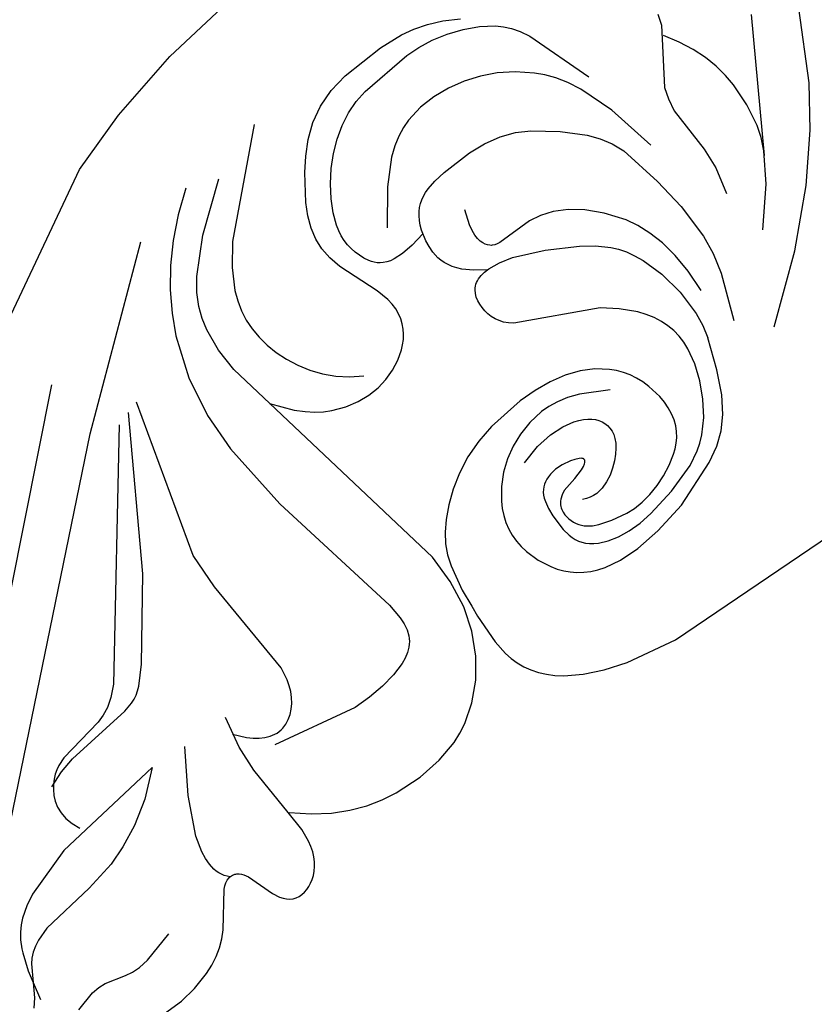
# Model space of a CAD drawing. Units: millimetres. Extents: x 2106 to 8406, y 964 to 2449.
# Drawn here: x 2769 to 2848, y 1786 to 1883 of the extents above; entities that cross this region are included whole.
import ezdxf

# ---------------------------------------------------------------- set-up
doc = ezdxf.new("R2010")
doc.units = ezdxf.units.MM
doc.linetypes.add('DOT', pattern=[6.35, 0, -6.35])
doc.layers.add('A-04.尺寸標註', color=4, linetype='Continuous')
doc.layers.add('H&k Decorate detail1', color=8, linetype='Continuous')
doc.styles.add('新細明體', font='PMingLiU.ttf')
doc.dimstyles.new('5', dxfattribs={"dimtxt": 12.5, "dimasz": 3.75, "dimexe": 2.5, "dimexo": 2.5, "dimgap": 1.5, "dimtad": 2, "dimdec": 0, "dimtxsty": '新細明體', "dimblk": 'ARCHTICK', "dimcen": 5, "dimclrd": 8, "dimclre": 8, "dimclrt": 4, "dimadec": 0, "dimazin": 0, "dimtfac": 1, "dimtdec": 0, "dimtix": 1, "dimtmove": 2, "dimatfit": 3, "dimldrblk": 'OPEN90', "dimfxl": 1.25, "dimlwd": 9, "dimlwe": 9, "dimarcsym": 0})

# ---------------------------------------------------------------- blocks, each defined once
blk = doc.blocks.new('WC-8226R')
for p, q in [((77.337, 153.746), (76.669, 154.53)), ((78.512, 152.779), (77.337, 153.746)), ((79.703, 152.315), (78.512, 152.779)), ((81.324, 151.42), (79.703, 152.315)), ((67.598, 148.483), (66.856, 143.674)), ((66.856, 143.674), (66.82, 141.872)), ((66.82, 141.872), (67.039, 139.98)), ((67.039, 139.98), (67.257, 139.041)), ((67.257, 139.041), (67.554, 138.14)), ((67.554, 138.14), (67.934, 137.298)), ((67.934, 137.298), (68.395, 136.511)), ((68.395, 136.511), (68.933, 135.774)), ((68.933, 135.774), (71.712, 132.876)), ((117.164, 134.731), (132.3, 92.693)), ((71.712, 132.876), (71.906, 132.587)), ((71.906, 132.587), (72.044, 132.305)), ((72.044, 132.305), (72.129, 132.031)), ((72.129, 132.031), (72.165, 131.768)), ((72.165, 131.768), (72.166, 131.641)), ((71.742, 130.72), (71.563, 130.582)), ((71.894, 130.884), (71.742, 130.72)), ((71.959, 130.976), (71.894, 130.884)), ((72.016, 131.074), (71.959, 130.976)), ((72.065, 131.178), (72.016, 131.074)), ((72.105, 131.286), (72.065, 131.178)), ((72.135, 131.4), (72.105, 131.286)), ((72.156, 131.519), (72.135, 131.4)), ((72.166, 131.641), (72.156, 131.519)), ((68.036, 129.765), (67.289, 129.515)), ((70.874, 130.299), (68.036, 129.765)), ((71.13, 130.376), (70.874, 130.299)), ((71.359, 130.469), (71.13, 130.376)), ((71.563, 130.582), (71.359, 130.469)), ((66.42, 128.938), (66.223, 128.685)), ((66.665, 129.162), (66.42, 128.938)), ((66.957, 129.353), (66.665, 129.162)), ((67.289, 129.515), (66.957, 129.353)), ((65.91, 127.782), (65.895, 127.444)), ((65.97, 128.104), (65.91, 127.782)), ((66.074, 128.406), (65.97, 128.104)), ((66.223, 128.685), (66.074, 128.406)), ((65.895, 127.444), (65.921, 127.093)), ((65.921, 127.093), (65.989, 126.732)), ((65.989, 126.732), (66.097, 126.365)), ((66.097, 126.365), (66.247, 125.997)), ((66.247, 125.997), (66.442, 125.633)), ((66.442, 125.633), (66.682, 125.277)), ((66.682, 125.277), (66.97, 124.934)), ((66.97, 124.934), (67.308, 124.609)), ((67.308, 124.609), (67.698, 124.308)), ((67.698, 124.308), (68.141, 124.035)), ((68.141, 124.035), (68.64, 123.793)), ((68.64, 123.793), (69.194, 123.583)), ((69.194, 123.583), (70.473, 123.245)), ((70.473, 123.245), (72.622, 123.02)), ((72.542, 122.943), (70.912, 121.497)), ((70.912, 121.497), (69.562, 120.016)), ((69.562, 120.016), (68.467, 118.516)), ((68.467, 118.516), (67.599, 117.012)), ((67.599, 117.012), (66.933, 115.519)), ((66.933, 115.519), (66.441, 114.055)), ((66.441, 114.055), (65.873, 111.27)), ((65.873, 111.27), (65.717, 108.753)), ((65.717, 108.753), (65.935, 106.479)), ((65.935, 106.479), (66.184, 105.417)), ((66.184, 105.417), (66.525, 104.394)), ((66.525, 104.394), (67.483, 102.444)), ((67.483, 102.444), (68.805, 100.595)), ((68.805, 100.595), (70.48, 98.902)), ((70.48, 98.902), (72.495, 97.439)), ((67.842, 96.59), (67.099, 96.473)), ((68.597, 96.639), (67.842, 96.59)), ((70.125, 96.567), (68.597, 96.639)), ((73.176, 96.001), (70.125, 96.567)), ((72.495, 97.439), (74.684, 96.36)), ((64.951, 95.658), (64.265, 95.225)), ((65.652, 96.009), (64.951, 95.658)), ((66.368, 96.281), (65.652, 96.009)), ((67.099, 96.473), (66.368, 96.281)), ((74.259, 95.715), (73.176, 96.001)), ((63.597, 94.71), (62.946, 94.11)), ((64.265, 95.225), (63.597, 94.71)), ((62.946, 94.11), (61.7, 92.653)), ((61.7, 92.653), (60.535, 90.851)), ((132.3, 92.693), (133.404, 86.138)), ((60.535, 90.851), (59.462, 88.742)), ((59.462, 88.742), (57.653, 83.779)), ((133.404, 86.138), (133.926, 78.466)), ((57.653, 83.779), (54.186, 65.548)), ((133.926, 78.466), (133.678, 70.677))]:
    blk.add_line(p, q)
at = {"layer": 'H&k Decorate detail1'}
for p, q in [((78.512, 152.779), (76.815, 153.441)), ((79.942, 151.601), (78.512, 152.779)), ((73.413, 151.485), (73.63, 149.342)), ((80.325, 151.153), (79.942, 151.601)), ((81.672, 151.228), (81.324, 151.42)), ((82.384, 150.69), (81.672, 151.228)), ((80.655, 150.644), (80.325, 151.153)), ((80.919, 150.067), (80.655, 150.644)), ((82.953, 150.148), (82.384, 150.69)), ((73.63, 149.342), (73.579, 148.518)), ((81.122, 149.43), (80.919, 150.067)), ((81.368, 148.028), (81.122, 149.43)), ((83.408, 149.598), (82.953, 150.148)), ((83.778, 149.037), (83.408, 149.598)), ((73.579, 148.518), (73.421, 147.796)), ((84.348, 147.868), (83.778, 149.037)), ((73.421, 147.796), (72.555, 145.82)), ((81.24, 142.256), (81.368, 148.028)), ((84.748, 146.645), (84.348, 147.868)), ((88.467, 147.564), (113.03, 110.415)), ((85.627, 141.393), (84.748, 146.645)), ((72.555, 145.82), (72.301, 145.096)), ((72.301, 145.096), (72.145, 144.261)), ((72.145, 144.261), (72.108, 143.198)), ((72.108, 143.198), (72.441, 139.865)), ((81.381, 139.024), (81.24, 142.256)), ((85.273, 129.393), (85.627, 141.393)), ((81.75, 136.997), (81.381, 139.024)), ((86.944, 138.935), (86.067, 138.719)), ((87.742, 139.007), (86.944, 138.935)), ((88.464, 138.954), (87.742, 139.007)), ((89.112, 138.794), (88.464, 138.954)), ((89.688, 138.549), (89.112, 138.794)), ((90.196, 138.236), (89.688, 138.549)), ((99.481, 139.045), (119.139, 109.673)), ((90.636, 137.876), (90.196, 138.236)), ((91.011, 137.487), (90.636, 137.876)), ((90.94, 137.775), (91.309, 136.045)), ((82.448, 134.686), (81.75, 136.997)), ((91.325, 137.085), (91.011, 137.487)), ((91.582, 136.674), (91.325, 137.085)), ((91.788, 136.253), (91.582, 136.674)), ((91.309, 136.045), (91.473, 134.374)), ((91.947, 135.82), (91.788, 136.253)), ((92.15, 134.921), (91.947, 135.82)), ((83.586, 132.136), (82.448, 134.686)), ((92.235, 130.033), (92.15, 134.921)), ((91.473, 134.374), (91.145, 127.382)), ((72.161, 131.571), (72.415, 131.746)), ((72.415, 131.746), (72.681, 131.89)), ((72.681, 131.89), (72.957, 132.004)), ((72.957, 132.004), (73.244, 132.09)), ((73.244, 132.09), (73.541, 132.147)), ((73.541, 132.147), (73.849, 132.177)), ((73.849, 132.177), (74.493, 132.158)), ((74.493, 132.158), (75.174, 132.037)), ((75.174, 132.037), (75.89, 131.821)), ((75.89, 131.821), (77.418, 131.124)), ((85.273, 129.393), (83.586, 132.136)), ((77.418, 131.124), (80.793, 128.832)), ((92.357, 129.177), (92.235, 130.033)), ((80.793, 128.832), (84.472, 125.641)), ((92.624, 128.33), (92.357, 129.177)), ((93.095, 127.401), (92.624, 128.33)), ((91.145, 127.382), (91.235, 126.352)), ((93.827, 126.299), (93.095, 127.401)), ((91.235, 126.352), (91.343, 125.892)), ((91.343, 125.892), (91.495, 125.461)), ((111.642, 107.761), (93.827, 126.299)), ((91.495, 125.461), (91.69, 125.048)), ((91.69, 125.048), (91.926, 124.645)), ((91.926, 124.645), (93.267, 122.917)), ((72.622, 123.02), (77.986, 122.458)), ((93.267, 122.917), (99.522, 116.514)), ((77.986, 122.458), (80.621, 121.87)), ((80.621, 121.87), (83.668, 120.756)), ((81.996, 121.424), (80.788, 120.68)), ((80.284, 120.273), (79.852, 119.846)), ((80.788, 120.68), (80.284, 120.273)), ((75.316, 110.961), (78.303, 119.223)), ((79.497, 119.402), (79.221, 118.941)), ((79.852, 119.846), (79.497, 119.402)), ((78.967, 118.225), (78.926, 117.981)), ((79.03, 118.467), (78.967, 118.225)), ((79.221, 118.941), (79.03, 118.467)), ((78.926, 117.981), (78.908, 117.734)), ((78.908, 117.734), (78.912, 117.487)), ((78.912, 117.487), (78.985, 116.99)), ((78.985, 116.99), (79.138, 116.498)), ((79.138, 116.498), (79.366, 116.019)), ((99.522, 116.514), (111.838, 106.255)), ((79.366, 116.019), (79.663, 115.559)), ((79.663, 115.559), (80.024, 115.127)), ((80.024, 115.127), (80.444, 114.728)), ((80.444, 114.728), (80.916, 114.37)), ((80.916, 114.37), (81.435, 114.06)), ((81.435, 114.06), (82, 113.793)), ((82, 113.793), (83.263, 113.378)), ((83.263, 113.378), (93.58, 112.398)), ((93.58, 112.398), (97.284, 111.697)), ((97.284, 111.697), (112, 104.964)), ((75.029, 109.235), (75.316, 110.961)), ((113.03, 110.415), (122.94, 93.433)), ((74.9, 107.549), (75.029, 109.235)), ((74.924, 105.984), (74.9, 107.549)), ((75.109, 104.61), (74.924, 105.984)), ((75.275, 104.004), (75.109, 104.61)), ((75.499, 103.457), (75.275, 104.004)), ((75.789, 102.97), (75.499, 103.457)), ((75.961, 102.751), (75.789, 102.97)), ((76.151, 102.547), (75.961, 102.751)), ((76.361, 102.361), (76.151, 102.547)), ((76.592, 102.191), (76.361, 102.361)), ((77.12, 101.903), (76.592, 102.191)), ((77.738, 101.686), (77.12, 101.903)), ((78.442, 101.532), (77.738, 101.686)), ((80.084, 101.385), (78.442, 101.532)), ((94.857, 101.996), (80.084, 101.385)), ((102.172, 101.625), (94.857, 101.996)), ((106.115, 100.894), (102.172, 101.625)), ((110.074, 99.585), (106.115, 100.894)), ((113.921, 97.555), (110.074, 99.585)), ((115.763, 96.247), (113.921, 97.555)), ((76.052, 95.243), (74.259, 95.715)), ((74.684, 96.36), (74.838, 96.284)), ((74.838, 96.284), (77.495, 95.487)), ((80.448, 95.014), (107.496, 95.826)), ((102.625, 95.733), (100.416, 94.446)), ((107.496, 95.826), (109.928, 95.564)), ((117.53, 94.736), (115.763, 96.247)), ((78.527, 94.338), (76.052, 95.243)), ((77.495, 95.487), (80.448, 95.014)), ((109.928, 95.564), (112.186, 94.966)), ((112.186, 94.966), (113.279, 94.506)), ((119.209, 93.015), (117.53, 94.736)), ((79.552, 93.805), (78.527, 94.338)), ((80.465, 93.173), (79.552, 93.805)), ((99.56, 93.797), (98.847, 93.147)), ((100.416, 94.446), (99.56, 93.797)), ((113.279, 94.506), (114.369, 93.883)), ((114.369, 93.883), (115.475, 93.042)), ((81.311, 92.398), (80.465, 93.173)), ((98.847, 93.147), (98.257, 92.5)), ((115.475, 93.042), (116.617, 91.925)), ((120.782, 91.078), (119.209, 93.015)), ((82.136, 91.432), (81.311, 92.398)), ((97.773, 91.856), (97.051, 90.589)), ((98.257, 92.5), (97.773, 91.856)), ((105.722, 91.674), (104.528, 91.429)), ((106.884, 91.802), (105.722, 91.674)), ((107.998, 91.818), (106.884, 91.802)), ((109.064, 91.725), (107.998, 91.818)), ((110.088, 91.52), (109.064, 91.725)), ((116.617, 91.925), (119.082, 88.636)), ((82.969, 90.241), (82.136, 91.432)), ((103.326, 91.061), (102.138, 90.565)), ((104.528, 91.429), (103.326, 91.061)), ((111.075, 91.206), (110.088, 91.52)), ((112.032, 90.78), (111.075, 91.206)), ((112.964, 90.245), (112.032, 90.78)), ((122.236, 88.919), (120.782, 91.078)), ((83.767, 88.842), (82.969, 90.241)), ((97.051, 90.589), (96.558, 89.361)), ((100.986, 89.934), (99.894, 89.162)), ((102.138, 90.565), (100.986, 89.934)), ((114.776, 88.842), (112.964, 90.245)), ((84.467, 87.261), (83.767, 88.842)), ((96.558, 89.361), (96.256, 88.17)), ((99.894, 89.162), (98.884, 88.243)), ((116.573, 86.974), (114.776, 88.842)), ((123.554, 86.531), (122.236, 88.919)), ((72.837, 87.826), (71.506, 87.396)), ((74.253, 88.046), (72.837, 87.826)), ((74.974, 88.067), (74.253, 88.046)), ((75.692, 88.023), (74.974, 88.067)), ((76.399, 87.91), (75.692, 88.023)), ((77.088, 87.724), (76.399, 87.91)), ((96.256, 88.17), (96.132, 87.009)), ((98.884, 88.243), (97.978, 87.17)), ((119.082, 88.636), (121.917, 83.563)), ((70.891, 87.112), (70.314, 86.781)), ((71.506, 87.396), (70.891, 87.112)), ((77.752, 87.462), (77.088, 87.724)), ((78.387, 87.131), (77.752, 87.462)), ((78.99, 86.738), (78.387, 87.131)), ((85.008, 85.527), (84.467, 87.261)), ((96.132, 87.009), (96.169, 85.873)), ((123.254, 77.304), (116.573, 86.974)), ((69.274, 85.966), (68.811, 85.476)), ((69.775, 86.4), (69.274, 85.966)), ((70.314, 86.781), (69.775, 86.4)), ((79.558, 86.291), (78.99, 86.738)), ((80.583, 85.266), (79.558, 86.291)), ((96.169, 85.873), (96.353, 84.762)), ((68.386, 84.928), (68, 84.318)), ((68.811, 85.476), (68.386, 84.928)), ((81.439, 84.121), (80.583, 85.266)), ((85.343, 83.674), (85.008, 85.527)), ((68, 84.318), (67.653, 83.643)), ((72.075, 83.868), (71.72, 83.787)), ((72.445, 83.917), (72.075, 83.868)), ((73.233, 83.93), (72.445, 83.917)), ((74.94, 83.704), (73.233, 83.93)), ((82.111, 82.904), (81.439, 84.121)), ((96.353, 84.762), (96.681, 83.7)), ((67.653, 83.643), (67.082, 82.064)), ((70.419, 83.059), (70.119, 82.758)), ((70.728, 83.309), (70.419, 83.059)), ((71.047, 83.511), (70.728, 83.309)), ((71.377, 83.669), (71.047, 83.511)), ((71.72, 83.787), (71.377, 83.669)), ((75.754, 83.489), (74.94, 83.704)), ((76.463, 83.219), (75.754, 83.489)), ((76.762, 83.067), (76.463, 83.219)), ((77.022, 82.903), (76.762, 83.067)), ((77.247, 82.725), (77.022, 82.903)), ((82.603, 81.616), (82.111, 82.904)), ((85.482, 81.753), (85.343, 83.674)), ((96.681, 83.7), (97.149, 82.72)), ((67.082, 82.064), (66.704, 80.038)), ((69.831, 82.408), (69.304, 81.568)), ((70.119, 82.758), (69.831, 82.408)), ((71.843, 82.021), (71.457, 81.597)), ((72.056, 82.2), (71.843, 82.021)), ((72.283, 82.357), (72.056, 82.2)), ((72.522, 82.49), (72.283, 82.357)), ((72.773, 82.6), (72.522, 82.49)), ((73.035, 82.687), (72.773, 82.6)), ((73.306, 82.749), (73.035, 82.687)), ((73.587, 82.786), (73.306, 82.749)), ((73.875, 82.797), (73.587, 82.786)), ((74.17, 82.782), (73.875, 82.797)), ((74.466, 82.73), (74.17, 82.782)), ((74.756, 82.633), (74.466, 82.73)), ((74.898, 82.564), (74.756, 82.633)), ((75.036, 82.481), (74.898, 82.564)), ((75.169, 82.38), (75.036, 82.481)), ((75.297, 82.263), (75.169, 82.38)), ((75.419, 82.126), (75.297, 82.263)), ((75.535, 81.969), (75.419, 82.126)), ((75.742, 81.591), (75.535, 81.969)), ((77.438, 82.531), (77.247, 82.725)), ((77.598, 82.32), (77.438, 82.531)), ((77.73, 82.09), (77.598, 82.32)), ((77.835, 81.84), (77.73, 82.09)), ((80.638, 81.995), (80.846, 79.929)), ((97.149, 82.72), (97.434, 82.271)), ((97.434, 82.271), (97.754, 81.854)), ((69.304, 81.568), (68.862, 80.556)), ((71.113, 81.091), (70.498, 79.853)), ((71.457, 81.597), (71.113, 81.091)), ((75.914, 81.117), (75.742, 81.591)), ((75.914, 81.117), (76.011, 79.535)), ((77.917, 81.568), (77.835, 81.84)), ((77.977, 81.272), (77.917, 81.568)), ((78.012, 80.954), (77.977, 81.272)), ((78, 80.255), (78.012, 80.954)), ((82.921, 80.245), (82.603, 81.616)), ((85.271, 77.944), (85.482, 81.753)), ((97.754, 81.854), (98.107, 81.473)), ((98.107, 81.473), (98.495, 81.132)), ((98.495, 81.132), (98.92, 80.836)), ((102.981, 80.289), (107.314, 81.2)), ((107.314, 81.2), (108.604, 81.309)), ((108.604, 81.309), (109.792, 81.235)), ((109.792, 81.235), (110.912, 80.977)), ((110.912, 80.977), (112, 80.534)), ((66.704, 80.038), (66.556, 77.388)), ((68.862, 80.556), (68.53, 79.389)), ((73.621, 79.775), (73.788, 80.124)), ((73.788, 80.124), (74.008, 80.462)), ((77.857, 79.479), (78, 80.255)), ((83.075, 78.78), (82.921, 80.245)), ((98.92, 80.836), (99.381, 80.587)), ((99.381, 80.587), (99.881, 80.39)), ((99.881, 80.39), (100.42, 80.248)), ((100.42, 80.248), (101, 80.166)), ((101, 80.166), (101.622, 80.147)), ((101.622, 80.147), (102.981, 80.289)), ((112, 80.534), (113.086, 79.908)), ((68.53, 79.389), (68.326, 78.087)), ((70.498, 79.853), (69.942, 78.332)), ((73.409, 78.68), (73.435, 79.05)), ((73.435, 79.05), (73.505, 79.416)), ((73.505, 79.416), (73.621, 79.775)), ((76.011, 79.535), (76.169, 78.468)), ((77.561, 78.635), (77.857, 79.479)), ((80.846, 79.929), (80.765, 78.199)), ((106.219, 78.93), (107.255, 79.133)), ((107.255, 79.133), (107.775, 79.167)), ((107.775, 79.167), (108.297, 79.151)), ((108.297, 79.151), (108.824, 79.085)), ((108.824, 79.085), (109.356, 78.966)), ((113.086, 79.908), (114.174, 79.113)), ((114.174, 79.113), (116.356, 77.084)), ((68.326, 78.087), (68.24, 76.677)), ((69.942, 78.332), (69.74, 77.45)), ((73.421, 78.307), (73.409, 78.68)), ((73.548, 77.566), (73.421, 78.307)), ((76.169, 78.468), (76.266, 78.103)), ((76.266, 78.103), (76.373, 77.839)), ((77.113, 77.832), (77.351, 78.203)), ((77.351, 78.203), (77.561, 78.635)), ((80.765, 78.199), (80.472, 76.784)), ((83.035, 77.194), (83.075, 78.78)), ((104.543, 77.889), (104.749, 78.133)), ((104.749, 78.133), (104.971, 78.337)), ((104.971, 78.337), (105.205, 78.506)), ((105.205, 78.506), (105.45, 78.644)), ((105.45, 78.644), (105.702, 78.758)), ((105.702, 78.758), (106.219, 78.93)), ((109.356, 78.966), (109.895, 78.792)), ((109.895, 78.792), (110.443, 78.559)), ((110.443, 78.559), (111.563, 77.922)), ((66.556, 77.388), (66.674, 73.938)), ((69.74, 77.45), (69.63, 76.476)), ((73.786, 76.845), (73.548, 77.566)), ((76.373, 77.839), (76.43, 77.742)), ((76.43, 77.742), (76.488, 77.666)), ((76.488, 77.666), (76.518, 77.636)), ((76.518, 77.636), (76.548, 77.611)), ((76.548, 77.611), (76.578, 77.59)), ((76.578, 77.59), (76.609, 77.574)), ((76.609, 77.574), (76.64, 77.563)), ((76.64, 77.563), (76.671, 77.556)), ((76.671, 77.556), (76.702, 77.553)), ((76.702, 77.553), (76.733, 77.554)), ((76.733, 77.554), (76.765, 77.559)), ((76.765, 77.559), (76.797, 77.568)), ((76.797, 77.568), (76.828, 77.581)), ((76.828, 77.581), (76.86, 77.597)), ((76.86, 77.597), (76.924, 77.639)), ((76.924, 77.639), (76.987, 77.693)), ((76.987, 77.693), (77.113, 77.832)), ((82.887, 76.332), (83.035, 77.194)), ((84.964, 76.165), (85.271, 77.944)), ((104.042, 76.87), (104.187, 77.262)), ((104.187, 77.262), (104.354, 77.6)), ((104.354, 77.6), (104.543, 77.889)), ((111.563, 77.922), (112.684, 77.084)), ((112.684, 77.084), (113.77, 76.085)), ((116.356, 77.084), (117.435, 75.878)), ((68.24, 76.677), (68.36, 73.655)), ((69.63, 76.476), (69.637, 75.41)), ((74.106, 76.165), (73.786, 76.845)), ((74.477, 75.545), (74.106, 76.165)), ((80.472, 76.784), (80.043, 75.663)), ((82.617, 75.408), (82.887, 76.332)), ((84.525, 74.513), (84.964, 76.165)), ((103.834, 75.901), (104.042, 76.87)), ((113.77, 76.085), (114.782, 74.964)), ((69.637, 75.41), (69.762, 74.282)), ((74.871, 75.005), (74.477, 75.545)), ((79.802, 75.205), (79.546, 74.811)), ((80.043, 75.663), (79.802, 75.205)), ((82.197, 74.411), (82.617, 75.408)), ((103.752, 74.656), (103.834, 75.901)), ((109.567, 72.306), (106.721, 75.19)), ((117.435, 75.878), (118.439, 74.535)), ((69.762, 74.282), (70.001, 73.134)), ((75.262, 74.56), (74.871, 75.005)), ((75.644, 74.206), (75.262, 74.56)), ((76.019, 73.938), (75.644, 74.206)), ((78.997, 74.202), (78.705, 73.98)), ((79.278, 74.478), (78.997, 74.202)), ((79.546, 74.811), (79.278, 74.478)), ((81.6, 73.328), (82.197, 74.411)), ((83.942, 73.002), (84.525, 74.513)), ((93.223, 74.073), (93.646, 74.126)), ((93.646, 74.126), (94.066, 74.137)), ((94.066, 74.137), (94.48, 74.109)), ((103.815, 73.094), (103.752, 74.656)), ((114.782, 74.964), (115.684, 73.759)), ((118.439, 74.535), (119.291, 73.039)), ((66.674, 73.938), (67.744, 68.989)), ((68.36, 73.655), (68.872, 70.558)), ((76.385, 73.746), (76.019, 73.938)), ((76.743, 73.624), (76.385, 73.746)), ((77.092, 73.563), (76.743, 73.624)), ((77.433, 73.558), (77.092, 73.563)), ((77.765, 73.599), (77.433, 73.558)), ((78.088, 73.682), (77.765, 73.599)), ((78.401, 73.807), (78.088, 73.682)), ((78.705, 73.98), (78.401, 73.807)), ((79.762, 70.861), (81.6, 73.328)), ((91.162, 72.978), (91.559, 73.327)), ((91.559, 73.327), (91.965, 73.605)), ((91.965, 73.605), (92.38, 73.818)), ((92.38, 73.818), (92.8, 73.972)), ((92.8, 73.972), (93.223, 74.073)), ((94.48, 74.109), (94.882, 74.044)), ((94.882, 74.044), (95.264, 73.938)), ((95.264, 73.938), (95.619, 73.79)), ((95.619, 73.79), (95.941, 73.597)), ((95.941, 73.597), (96.223, 73.359)), ((96.223, 73.359), (96.346, 73.222)), ((96.346, 73.222), (96.456, 73.073)), ((99.043, 73.104), (99.47, 73.32)), ((99.47, 73.32), (99.887, 73.484)), ((99.887, 73.484), (100.293, 73.6)), ((100.293, 73.6), (100.687, 73.674)), ((100.687, 73.674), (101.07, 73.709)), ((101.07, 73.709), (101.797, 73.684)), ((101.797, 73.684), (102.471, 73.561)), ((102.471, 73.561), (103.087, 73.379)), ((103.087, 73.379), (104.143, 72.936)), ((115.684, 73.759), (116.451, 72.492)), ((70.001, 73.134), (70.348, 72.003)), ((83.206, 71.652), (83.942, 73.002)), ((86.224, 65.837), (91.162, 72.978)), ((96.456, 73.073), (96.553, 72.912)), ((96.553, 72.912), (96.635, 72.737)), ((96.635, 72.737), (96.701, 72.55)), ((96.701, 72.55), (96.752, 72.351)), ((96.752, 72.351), (96.808, 71.916)), ((97.702, 72.098), (98.605, 72.832)), ((98.605, 72.832), (99.043, 73.104)), ((104.143, 72.936), (104.588, 72.683)), ((104.588, 72.683), (104.98, 72.411)), ((104.98, 72.411), (105.323, 72.12)), ((111.36, 69.948), (109.567, 72.306)), ((116.451, 72.492), (117.06, 71.184)), ((119.291, 73.039), (119.915, 71.37)), ((70.348, 72.003), (70.806, 70.931)), ((82.309, 70.478), (83.206, 71.652)), ((96.803, 71.436), (96.736, 70.914)), ((96.763, 71.081), (97.702, 72.098)), ((96.808, 71.916), (96.803, 71.436)), ((105.323, 72.12), (105.621, 71.813)), ((105.621, 71.813), (105.874, 71.49)), ((105.874, 71.49), (106.088, 71.152)), ((119.915, 71.37), (120.256, 69.517)), ((68.872, 70.558), (69.399, 69.049)), ((70.806, 70.931), (71.087, 70.43)), ((71.087, 70.43), (71.407, 69.96)), ((81.257, 69.499), (82.309, 70.478)), ((96.736, 70.914), (96.419, 69.757)), ((106.088, 71.152), (106.264, 70.799)), ((106.264, 70.799), (106.404, 70.425)), ((106.404, 70.425), (106.511, 70.022)), ((117.06, 71.184), (117.49, 69.856)), ((71.407, 69.96), (71.773, 69.524)), ((71.773, 69.524), (72.189, 69.13)), ((80.677, 69.088), (81.257, 69.499)), ((96.419, 69.757), (95.86, 68.471)), ((98.302, 69.195), (98.494, 69.333)), ((98.494, 69.333), (98.721, 69.447)), ((98.721, 69.447), (98.987, 69.536)), ((98.987, 69.536), (99.299, 69.592)), ((99.299, 69.592), (99.665, 69.601)), ((99.665, 69.601), (100.093, 69.549)), ((100.093, 69.549), (100.589, 69.424)), ((100.589, 69.424), (101.162, 69.212)), ((106.511, 70.022), (106.586, 69.584)), ((106.586, 69.584), (106.649, 68.571)), ((111.939, 68.915), (111.36, 69.948)), ((117.49, 69.856), (117.73, 68.524)), ((120.256, 69.517), (120.329, 67.499)), ((67.744, 68.989), (68.361, 67.339)), ((69.399, 69.049), (69.758, 68.315)), ((69.758, 68.315), (70.192, 67.6)), ((72.189, 69.13), (72.66, 68.782)), ((72.66, 68.782), (73.191, 68.485)), ((73.191, 68.485), (73.783, 68.243)), ((78.733, 68.199), (79.414, 68.436)), ((79.414, 68.436), (80.062, 68.733)), ((80.062, 68.733), (80.677, 69.088)), ((95.86, 68.471), (94.113, 65.669)), ((97.25, 64.726), (97.811, 68.331)), ((97.811, 68.331), (97.899, 68.601)), ((97.899, 68.601), (98.008, 68.832)), ((98.008, 68.832), (98.141, 69.029)), ((98.141, 69.029), (98.218, 69.116)), ((98.218, 69.116), (98.302, 69.195)), ((101.162, 69.212), (102.57, 68.477)), ((106.649, 68.571), (106.606, 67.326)), ((112.347, 67.953), (111.939, 68.915)), ((117.73, 68.524), (117.814, 67.19)), ((68.361, 67.339), (69.134, 65.965)), ((70.192, 67.6), (71.292, 66.24)), ((73.783, 68.243), (74.428, 68.059)), ((74.428, 68.059), (75.114, 67.933)), ((75.114, 67.933), (75.828, 67.866)), ((75.828, 67.866), (77.295, 67.91)), ((77.295, 67.91), (78.024, 68.024)), ((78.024, 68.024), (78.733, 68.199)), ((106.606, 67.326), (106.208, 64.16)), ((112.614, 67.04), (112.347, 67.953)), ((120.329, 67.499), (119.816, 63.065)), ((112.772, 66.157), (112.614, 67.04)), ((117.814, 67.19), (117.428, 61.771)), ((69.134, 65.965), (70.16, 64.684)), ((71.292, 66.24), (72.633, 65.011)), ((84.816, 64.558), (86.224, 65.837)), ((94.113, 65.669), (91.97, 62.984)), ((112.847, 64.426), (112.772, 66.157)), ((70.16, 64.684), (71.616, 63.387)), ((72.633, 65.011), (74.123, 63.958)), ((83.301, 63.498), (84.816, 64.558)), ((96.865, 63.571), (97.25, 64.726)), ((112.651, 62.741), (112.847, 64.426)), ((74.123, 63.958), (75.67, 63.127)), ((82.526, 63.075), (83.301, 63.498)), ((96.249, 62.399), (96.865, 63.571)), ((106.208, 64.16), (105.799, 62.471)), ((71.616, 63.387), (73.698, 61.984)), ((75.67, 63.127), (77.199, 62.56)), ((77.199, 62.56), (77.956, 62.385)), ((80.222, 62.337), (80.983, 62.491)), ((80.983, 62.491), (81.751, 62.737)), ((81.751, 62.737), (82.526, 63.075)), ((91.97, 62.984), (90.892, 61.841)), ((105.799, 62.471), (105.211, 60.885)), ((112.224, 61.109), (112.651, 62.741)), ((119.816, 63.065), (119.238, 60.685)), ((73.698, 61.984), (76.602, 60.385)), ((77.956, 62.385), (78.71, 62.287)), ((78.71, 62.287), (79.465, 62.27)), ((79.465, 62.27), (80.222, 62.337)), ((90.892, 61.841), (89.716, 60.874)), ((95.355, 61.226), (96.249, 62.399)), ((117.428, 61.771), (117.154, 60.365)), ((89.716, 60.874), (89.048, 60.46)), ((94.142, 60.066), (95.355, 61.226)), ((105.211, 60.885), (104.427, 59.507)), ((111.612, 59.541), (112.224, 61.109)), ((119.238, 60.685), (118.784, 59.443)), ((77.815, 59.878), (76.602, 60.385)), ((79.09, 59.509), (77.815, 59.878)), ((81.718, 59.136), (79.09, 59.509)), ((86.513, 59.518), (84.265, 59.171)), ((87.464, 59.78), (86.513, 59.518)), ((88.303, 60.095), (87.464, 59.78)), ((89.048, 60.46), (88.303, 60.095)), ((92.566, 58.931), (94.142, 60.066)), ((104.427, 59.507), (103.491, 58.319)), ((110.843, 58.045), (111.612, 59.541)), ((117.154, 60.365), (116.73, 58.92)), ((84.265, 59.171), (81.718, 59.136)), ((90.564, 57.874), (92.566, 58.931)), ((116.73, 58.92), (116.119, 57.439)), ((118.784, 59.443), (118.164, 58.156)), ((80.378, 57.538), (82.639, 57.109)), ((89.356, 57.441), (90.564, 57.874)), ((103.491, 58.319), (101.382, 56.333)), ((109.889, 56.624), (110.843, 58.045)), ((118.164, 58.156), (117.337, 56.816)), ((80.194, 54.917), (75.981, 57.35)), ((82.639, 57.109), (84.645, 56.917)), ((84.645, 56.917), (86.419, 56.93)), ((86.419, 56.93), (87.982, 57.116)), ((87.982, 57.116), (89.356, 57.441)), ((108.709, 55.283), (109.889, 56.624)), ((116.119, 57.439), (115.331, 55.986)), ((117.337, 56.816), (116.259, 55.417)), ((101.382, 56.333), (99.219, 54.675)), ((115.331, 55.986), (114.384, 54.636)), ((72.717, 54.972), (76.604, 48.206)), ((82.142, 54.123), (80.194, 54.917)), ((99.219, 54.675), (98.085, 54.018)), ((107.26, 54.025), (108.709, 55.283)), ((114.384, 54.636), (113.297, 53.467)), ((84.026, 53.573), (82.142, 54.123)), ((98.085, 54.018), (96.876, 53.525)), ((106.415, 53.431), (107.26, 54.025)), ((87.666, 53.065), (84.026, 53.573)), ((91.074, 52.992), (87.666, 53.065)), ((95.569, 53.217), (91.074, 52.992)), ((96.876, 53.525), (95.569, 53.217)), ((104.29, 52.355), (105.442, 52.87)), ((105.442, 52.87), (106.415, 53.431)), ((112.697, 52.971), (112.015, 52.529)), ((113.297, 53.467), (112.697, 52.971)), ((99.256, 51.21), (102.909, 51.899)), ((102.909, 51.899), (104.29, 52.355)), ((110.189, 51.77), (103.217, 50.47)), ((111.196, 52.132), (110.189, 51.77)), ((112.015, 52.529), (111.196, 52.132)), ((94.078, 50.901), (99.256, 51.21)), ((80.322, 48.979), (83.294, 45.552)), ((87.943, 47.942), (85.42, 48.992)), ((76.604, 48.206), (80.391, 42.852)), ((90.074, 47.441), (87.943, 47.942)), ((94.863, 46.861), (90.074, 47.441)), ((96.099, 46.452), (94.863, 46.861)), ((97.169, 45.919), (96.099, 46.452)), ((101.742, 41.771), (97.169, 45.919)), ((83.294, 45.552), (85.791, 43.372)), ((85.396, 43.666), (96.235, 34.714)), ((85.791, 43.372), (86.928, 42.64)), ((80.391, 42.852), (84.004, 38.677)), ((86.928, 42.64), (88.026, 42.089)), ((88.026, 42.089), (90.212, 41.354)), ((99.321, 41.716), (100.892, 42.379)), ((90.212, 41.354), (92.531, 40.901)), ((96.408, 40.953), (97.828, 41.248)), ((97.828, 41.248), (99.321, 41.716)), ((102.796, 41.251), (101.742, 41.771)), ((92.531, 40.901), (93.764, 40.8)), ((93.764, 40.8), (95.055, 40.81)), ((95.055, 40.81), (96.408, 40.953)), ((84.004, 38.677), (87.374, 35.449)), ((87.374, 35.449), (93.34, 30.959))]:
    blk.add_line(p, q, dxfattribs=at)
blk = doc.blocks.new('_ArchTick')
at = {"color": 0, "linetype": 'ByBlock', "const_width": 0.15}
blk.add_lwpolyline([(-0.5, -0.5), (0.5, 0.5)], dxfattribs=at)
blk = doc.blocks.new('*D66')
at = {"layer": 'A-04.尺寸標註', "color": 8, "lineweight": 9, "ltscale": 0.5, "transparency": 16777216}
for p in [(3564.25, 2121.519), (2786.984, 1344.541)]:
    blk.add_line(p, (3524.468, 2081.753), dxfattribs=at)
at = {"layer": 'DEFPOINTS', "color": 0, "ltscale": 0.5, "transparency": 16777216}
for p in [(3524.468, 2081.753), (2786.984, 1344.541)]:
    blk.add_point(p, dxfattribs=at)
at = {"layer": 'A-04.尺寸標註', "color": 8, "lineweight": 9, "ltscale": 0.5, "transparency": 16777216, "xscale": 3.75, "yscale": 3.75, "zscale": 3.75}
for p, rotation in [((3524.468, 2081.753), 224.9894166323439), ((2786.984, 1344.541), 44.98941663234391)]:
    blk.add_blockref('_ArchTick', p, dxfattribs=dict(at, rotation=rotation))
at = {"layer": 'A-04.尺寸標註', "color": 4, "ltscale": 0.5, "transparency": 16777216, "insert": (3540.877, 2110.423), "char_height": 12.5, "attachment_point": 5, "rotation": 44.98942, "style": '新細明體'}
blk.add_mtext('∅1043', dxfattribs=at)
blk = doc.blocks.new('_Open90')
at = {"color": 0, "linetype": 'ByBlock', "lineweight": -2}
for p, q in [((-0.5, 0.5), (0, 0)), ((0, 0), (-1, 0)), ((0, 0), (-0.5, -0.5))]:
    blk.add_line(p, q, dxfattribs=at)

msp = doc.modelspace()

# ---------------------------------------------------------------- linework, layer by layer
at = {"color": 8, "linetype": 'DOT', "ltscale": 2}
msp.add_circle((3155.726, 1713.147), 521.384, dxfattribs=at)

# ---------------------------------------------------------------- block references
at = {"color": 3, "rotation": 134.9033431794358}
msp.add_blockref('WC-8226R', (2934.081, 1840.001), dxfattribs=at)

# ---------------------------------------------------------------- dimensions: what is measured, and where the dimension line sits
at = {"layer": 'A-04.尺寸標註', "color": 8, "ltscale": 0.5}
dim = msp.add_diameter_dim_2p(p1=(2786.984, 1344.541), p2=(3524.468, 2081.753), dimstyle='5', dxfattribs=at)
dim.commit()
dim.dimension.update_dxf_attribs({"geometry": '*D66', "text_midpoint": (3540.877, 2110.423)})

doc.saveas('drawing.dxf')
